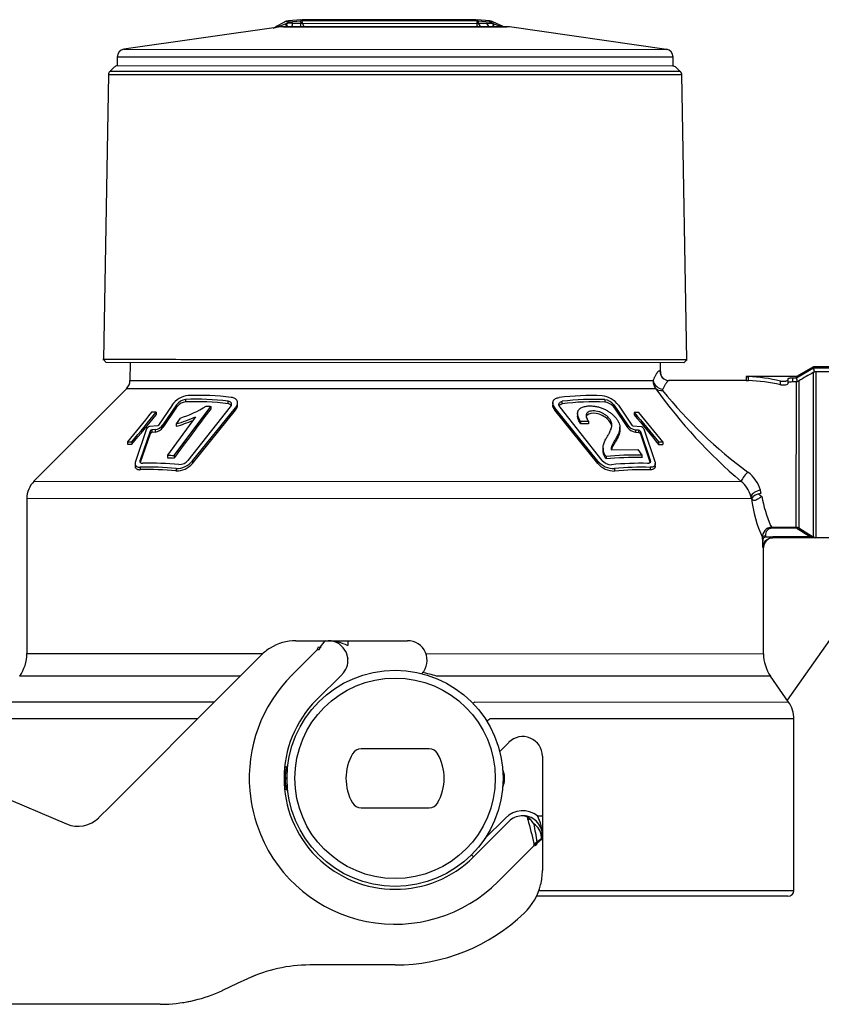
# Model space of a CAD drawing. Units: millimetres. Extents: x -18 to 1303, y -35 to 1025.
# Drawn here: x 867 to 948, y 904 to 1004 of the extents above; entities that cross this region are included whole.
import ezdxf

# ---------------------------------------------------------------- set-up
doc = ezdxf.new("R2010")
doc.units = ezdxf.units.MM
doc.layers.add('Default', color=7, linetype='Continuous')
doc.layers.add('DV5_Default', color=7, linetype='Continuous')

# ---------------------------------------------------------------- blocks, each defined once
blk = doc.blocks.new('SE4')
at = {"layer": 'DV5_Default', "color": 7}
for p, q in [((895.3, 1004.12), (894.03, 1004.01)), ((895.29, 1004.12), (895.46, 1004.13)), ((913.11, 1004.13), (895.43, 1004.14)), ((913.18, 1004.12), (913.23, 1004.11)), ((914.51, 1004.01), (913.24, 1004.12)), ((893.26, 1003.4), (877.29, 1001.13)), ((893.64, 1003.9), (892.73, 1003.41)), ((893.03, 1003.45), (893.72, 1003.71)), ((916.54, 1003.4), (893.26, 1003.4)), ((893.54, 1003.42), (916.26, 1003.42)), ((893.72, 1003.71), (893.8, 1003.74)), ((894.08, 1003.9), (893.8, 1003.74)), ((895.29, 1004), (894.08, 1003.9)), ((894.45, 1003.78), (895.33, 1003.78)), ((895.44, 1004.04), (895.29, 1004)), ((895.44, 1004.04), (895.33, 1004.05)), ((895.44, 1004.03), (895.44, 1004.04)), ((913.17, 1004.03), (895.44, 1004.03)), ((895.48, 1003.77), (913.21, 1003.76)), ((913.27, 1004.05), (913.17, 1004.04)), ((913.33, 1004), (913.17, 1004.04)), ((913.17, 1004.04), (913.17, 1004.03)), ((914.54, 1003.89), (913.33, 1004)), ((913.36, 1003.78), (914.21, 1003.78)), ((914.86, 1003.74), (914.54, 1003.89)), ((915.89, 1003.43), (914.85, 1003.92)), ((914.86, 1003.74), (914.95, 1003.71)), ((914.95, 1003.71), (915.7, 1003.45)), ((932.51, 1001.12), (916.54, 1003.4)), ((877.29, 1001.13), (932.51, 1001.12)), ((933.2, 1000.33), (876.6, 1000.34)), ((876.6, 1000.34), (876.6, 999.44)), ((933.2, 999.42), (933.2, 1000.33)), ((876.28, 999.3), (875.85, 998.88)), ((933.2, 999.42), (876.6, 999.44)), ((933.93, 998.86), (933.51, 999.28)), ((875.7, 998.56), (875.19, 969.54)), ((934.08, 998.52), (875.7, 998.53)), ((934.58, 969.52), (934.08, 998.56)), ((875.19, 969.54), (875.48, 969.24)), ((934.28, 969.22), (875.48, 969.24)), ((877.91, 969.24), (877.9, 967.43)), ((931.9, 968.32), (931.91, 969.22)), ((934.28, 969.22), (934.58, 969.52)), ((931.9, 968.32), (931.88, 968.32)), ((947.5, 968.82), (945.77, 967.82)), ((945.77, 967.7), (947.5, 968.71)), ((947.48, 951.49), (947.49, 968.25)), ((947.49, 968.25), (947.61, 968.3)), ((947.5, 968.71), (947.5, 968.82)), ((952.9, 968.82), (947.5, 968.82)), ((947.6, 968.32), (947.5, 968.71)), ((947.5, 968.71), (947.5, 968.71)), ((947.5, 968.71), (952.4, 968.71)), ((947.6, 968.32), (947.61, 968.3)), ((947.74, 968.32), (947.73, 951.42)), ((947.74, 968.32), (952.4, 968.32)), ((877.9, 967.43), (931.17, 967.42)), ((940.63, 967.42), (932.79, 967.42)), ((940.65, 967.82), (940.63, 967.82)), ((940.63, 967.82), (940.63, 967.42)), ((945.77, 967.82), (940.65, 967.82)), ((940.86, 967.41), (940.86, 967.81)), ((944.14, 966.99), (944.14, 967.36)), ((944.9, 967.51), (944.9, 967.59)), ((944.9, 967.12), (944.9, 967.51)), ((945.4, 967.3), (945.4, 967.7)), ((945.4, 967.7), (945.77, 967.7)), ((945.4, 967.3), (945.74, 967.3)), ((945.73, 952.48), (945.74, 967.3)), ((945.77, 967.7), (945.77, 967.82)), ((945.87, 967.32), (945.77, 967.7)), ((945.87, 967.32), (945.77, 967.7)), ((945.77, 967.7), (945.77, 967.7)), ((945.87, 967.32), (945.99, 967.37)), ((945.99, 967.37), (945.98, 952.41)), ((877.55, 966.58), (868.13, 957.17)), ((931.45, 966.57), (877.55, 966.58)), ((883.57, 965.48), (883.57, 965.23)), ((887.9, 965.05), (887.9, 965.3)), ((888.86, 964.9), (888.86, 965.15)), ((920.95, 965.14), (920.95, 964.89)), ((921.91, 965.04), (921.91, 965.29)), ((926.24, 965.47), (926.24, 965.22)), ((880.57, 964.18), (880.09, 964.18)), ((880.57, 964.18), (880.57, 963.93)), ((882.18, 964.91), (880.82, 962.87)), ((882.64, 964.95), (881.26, 962.9)), ((882.64, 964.7), (881.26, 962.65)), ((882.39, 959.78), (886.14, 964.78)), ((882.64, 964.95), (882.64, 964.7)), ((882.73, 964.81), (882.64, 964.7)), ((883.82, 959.29), (888.13, 964.72)), ((884.27, 959.23), (888.64, 964.64)), ((884.27, 958.98), (888.64, 964.39)), ((886.14, 964.78), (886.14, 964.53)), ((888.64, 964.64), (888.64, 964.39)), ((921.17, 964.64), (921.17, 964.39)), ((925.53, 959.22), (921.17, 964.64)), ((925.53, 958.97), (921.17, 964.39)), ((925.98, 959.28), (921.68, 964.71)), ((923.47, 964.06), (923.47, 963.81)), ((927.16, 964.94), (927.16, 964.69)), ((927.16, 964.94), (928.55, 962.89)), ((927.16, 964.69), (928.55, 962.64)), ((927.62, 964.9), (928.99, 962.86)), ((929.24, 964.17), (929.24, 963.92)), ((929.72, 964.17), (929.24, 964.17)), ((884.57, 963.72), (881.71, 959.82)), ((883.02, 963.6), (882.6, 963.01)), ((923.78, 963.24), (923.78, 962.99)), ((924.59, 963.25), (924.59, 963)), ((879.6, 962.51), (878.46, 959.17)), ((879.94, 962.25), (878.95, 959.32)), ((880.73, 962.82), (879.88, 962.73)), ((879.94, 962.25), (879.94, 962)), ((880.46, 962.42), (880.13, 962.39)), ((880.13, 962.39), (880.13, 962.14)), ((880.46, 962.17), (880.13, 962.14)), ((880.46, 962.42), (880.46, 962.17)), ((881.26, 962.9), (881.26, 962.65)), ((882.6, 963.01), (882.6, 962.76)), ((927.78, 962.39), (927.78, 962.66)), ((928.55, 962.89), (928.55, 962.64)), ((929.08, 962.8), (929.93, 962.72)), ((929.35, 962.41), (929.35, 962.16)), ((929.35, 962.41), (929.67, 962.38)), ((929.35, 962.16), (929.67, 962.13)), ((929.67, 962.38), (929.67, 962.13)), ((929.86, 962.24), (929.86, 961.99)), ((929.86, 962.24), (930.86, 959.3)), ((930.21, 962.5), (931.34, 959.16)), ((877.65, 961.18), (877.65, 960.93)), ((877.65, 961.18), (878.1, 961.18)), ((878.1, 961.18), (878.1, 960.93)), ((879.94, 962), (878.95, 959.07)), ((929.86, 961.99), (930.86, 959.05)), ((931.71, 961.17), (931.71, 960.92)), ((931.71, 961.17), (932.16, 961.17)), ((932.16, 961.17), (932.16, 960.92)), ((877.65, 960.93), (878.1, 960.93)), ((926.06, 960.52), (926.06, 960.27)), ((926.89, 960.35), (929.6, 960.4)), ((929.6, 960.4), (930.01, 959.81)), ((931.71, 960.92), (932.16, 960.92)), ((878.95, 959.07), (878.95, 959.32)), ((881.71, 959.82), (881.71, 959.57)), ((882.39, 959.78), (882.39, 959.53)), ((884.27, 959.23), (884.27, 958.98)), ((925.53, 959.22), (925.53, 958.97)), ((926.37, 959.68), (926.37, 959.43)), ((930.01, 959.81), (930.01, 959.56)), ((930.86, 959.05), (930.86, 959.3)), ((878.42, 958.97), (878.42, 958.72)), ((878.93, 958.59), (878.93, 958.34)), ((882.59, 958.46), (882.59, 958.21)), ((927.22, 958.45), (927.22, 958.2)), ((930.87, 958.58), (930.87, 958.33)), ((931.38, 958.71), (931.38, 958.96)), ((868.13, 957.17), (940.13, 957.15)), ((941.14, 955.38), (867.4, 955.4)), ((867.4, 955.4), (867.4, 939.63)), ((941.89, 955.89), (942.22, 955.61)), ((943.12, 952.65), (943.23, 952.48)), ((943.23, 952.48), (945.73, 952.48)), ((943.23, 952.39), (943.23, 952.48)), ((945.73, 952.39), (943.23, 952.39)), ((945.73, 952.39), (945.73, 952.48)), ((945.98, 952.41), (947.29, 951.6)), ((942.32, 951.05), (942.29, 951.43)), ((942.32, 950.42), (942.32, 951.05)), ((942.59, 951.63), (942.6, 951.48)), ((943.34, 951.48), (942.6, 951.48)), ((943.34, 951.42), (943.32, 951.42)), ((943.34, 951.54), (943.34, 951.48)), ((943.34, 951.54), (947.14, 951.54)), ((943.34, 951.42), (943.34, 951.48)), ((947.49, 951.45), (943.34, 951.45)), ((947.73, 951.42), (943.34, 951.42)), ((947.33, 951.48), (947.14, 951.54)), ((947.49, 951.45), (947.47, 951.45)), ((947.48, 951.49), (947.57, 951.45)), ((947.61, 951.43), (947.49, 951.45)), ((947.49, 951.45), (947.58, 951.44)), ((947.57, 951.45), (947.58, 951.44)), ((952.9, 951.42), (947.73, 951.42)), ((942.4, 950.42), (942.32, 950.42)), ((942.4, 939.61), (942.4, 950.42)), ((952.54, 945.9), (944.82, 934.88)), ((896.95, 939.99), (894.39, 937.43)), ((894.8, 940.93), (894.86, 940.93)), ((894.86, 940.93), (897.85, 940.93)), ((897.07, 940), (896.95, 939.99)), ((897.06, 940.29), (897.25, 940.31)), ((897.12, 940.02), (897.07, 940)), ((897.63, 940.8), (897.25, 940.31)), ((897.25, 940.31), (897.36, 940.31)), ((897.36, 940.31), (897.36, 940.32)), ((897.85, 940.93), (897.94, 940.93)), ((897.94, 940.93), (898.09, 940.93)), ((898.09, 940.93), (900.09, 940.93)), ((900.09, 940.93), (906.15, 940.93)), ((900.09, 940.93), (900.09, 940.43)), ((867.4, 939.63), (891.43, 939.62)), ((883.99, 932.19), (891.27, 939.46)), ((899.92, 939.72), (900.08, 939.1)), ((908.02, 939.62), (942.4, 939.61)), ((833.39, 938.44), (871.44, 922.29)), ((889.13, 937.33), (866.67, 937.33)), ((894.45, 937.38), (894.39, 937.43)), ((899.5, 937.51), (896.9, 934.92)), ((943.12, 937.31), (909.11, 937.32)), ((944.95, 934.69), (943.1, 937.34)), ((864.84, 934.71), (886.51, 934.71)), ((913.01, 934.7), (944.95, 934.69)), ((884.79, 932.99), (864.3, 932.99)), ((945.5, 932.97), (914.55, 932.98)), ((945.49, 915.52), (945.5, 932.97)), ((880.01, 928.2), (883.99, 932.19)), ((915.55, 929.66), (916.48, 930.59)), ((908.36, 929.93), (901.43, 929.93)), ((919.89, 929.18), (919.89, 923.12)), ((875.91, 924.11), (880.01, 928.2)), ((893.82, 928.06), (893.65, 928.08)), ((893.85, 927.91), (893.82, 928.06)), ((893.88, 927.93), (893.82, 928.06)), ((893.65, 926.88), (893.65, 926.98)), ((893.65, 926.98), (893.7, 926.98)), ((893.89, 926.98), (893.7, 926.98)), ((893.7, 926.98), (893.7, 926.98)), ((893.7, 926.98), (893.7, 926.88)), ((893.9, 927.86), (893.85, 927.91)), ((893.9, 927.86), (893.88, 927.93)), ((916.03, 926.98), (915.89, 926.98)), ((916.03, 926.88), (916.03, 926.98)), ((893.65, 926.88), (893.7, 926.88)), ((893.89, 926.88), (893.7, 926.88)), ((893.7, 926.88), (893.7, 926.88)), ((893.82, 925.8), (893.84, 925.97)), ((893.84, 925.97), (893.88, 925.94)), ((916.03, 926.88), (915.89, 926.88)), ((893.82, 925.8), (893.65, 925.78)), ((893.82, 925.8), (893.88, 925.94)), ((874.73, 922.93), (875.91, 924.11)), ((901.43, 923.93), (908.36, 923.93)), ((918.64, 922.77), (918.38, 922.97)), ((919.39, 923.12), (919.89, 923.12)), ((919.89, 923.12), (919.89, 921.12)), ((874.73, 922.93), (874.73, 922.93)), ((912.88, 918.94), (916.48, 922.53)), ((914.01, 920.77), (916.13, 922.89)), ((918.42, 922.74), (918.64, 922.77)), ((919.79, 920.82), (919.78, 920.95)), ((919.89, 921.12), (919.89, 921.01)), ((919.89, 921.01), (919.89, 920.92)), ((895.82, 920.21), (895.83, 920.19)), ((915.39, 916.43), (919.03, 920.07)), ((919.03, 920.07), (919.04, 920.18)), ((919.04, 920.18), (919.05, 920.26)), ((919.32, 920.28), (919.3, 920.16)), ((919.33, 920.34), (919.32, 920.28)), ((919.33, 920.45), (919.79, 920.82)), ((919.33, 920.34), (919.79, 920.72)), ((919.79, 920.72), (919.79, 920.82)), ((919.89, 920.92), (919.89, 917.59)), ((912.67, 919.15), (912.88, 918.94)), ((919.89, 917.59), (919.89, 917.55)), ((915.34, 916.48), (915.39, 916.43)), ((944.89, 914.92), (919.29, 914.92)), ((919.54, 915.52), (945.49, 915.52)), ((904.89, 907.93), (896.2, 907.93)), ((888.82, 906.04), (887.31, 905.33)), ((889.86, 906.52), (888.82, 906.04)), ((887.31, 905.33), (887.3, 905.33)), ((876.7, 903.93), (859.93, 903.93)), ((880.95, 903.93), (876.7, 903.93)), ((880.97, 903.93), (880.95, 903.93))]:
    blk.add_line(p, q, dxfattribs=at)
for radius in [11, 10.2]:
    blk.add_circle((904.89, 926.93), radius, dxfattribs=at)
for centre, radius, start, end in [((895.39, 1004.91), 0.784, 264.5511, 267.2571), ((895.35, 1004.25), 0.13, 267.3928, 284.6094), ((913.21, 1004.29), 0.178, 258.0991, 280.8796), ((891.27, 1006.1), 3.06, 293.0991, 298.8357), ((890.52, 1009.57), 6.61, 288.6058, 292.2858), ((893.54, 1001.42), 2, 89.9855, 98.0855), ((894.12, 1003.02), 1, 94.9801, 118.1543), ((894.46, 997.64), 6.14, 90.099, 96.227), ((895.41, 1004.16), 0.384, 257.7735, 279.6608), ((913.28, 1004.14), 0.374, 260.104, 282.4218), ((914.19, 997.57), 6.2, 83.7976, 89.8061), ((914.42, 1003.01), 1, 64.9385, 84.999), ((918.48, 1010.67), 7.74, 248.9472, 249.6724), ((916.26, 1001.42), 2, 81.8855, 89.9855), ((877.4, 1000.34), 0.8, 98.0855, 179.9855), ((932.4, 1000.33), 0.8, 359.9855, 81.8855), ((876.63, 998.93), 0.507, 89.8475, 134.1835), ((933.16, 998.91), 0.507, 45.7888, 90.1223), ((876.2, 998.52), 0.5, 134.4856, 178.9855), ((933.58, 998.51), 0.5, 0.9855, 45.4855), ((932.9, 968.32), 1, 179.9855, 219.1463), ((1622.51, -187.72), 1338.63, 120.28243, 120.35682), ((876.7, 967.43), 1.2, 314.9855, 359.9855), ((932.3, 967.33), 1.14, 175.324, 221.7487), ((932.78, 968.33), 0.91, 200.1029, 270.5231), ((940.99, 971.85), 4.05, 265.1121, 268.1266), ((940.23, 950.87), 16.95, 76.6872, 87.8875), ((940.25, 949.69), 17.73, 77.3235, 88.0221), ((972.72, 995.88), 50.62, 215.3812, 229.9147), ((967.89, 995.03), 45.8, 218.6684, 233.7343), ((884.1, 963.53), 2.37, 96.3622, 144.2137), ((883.71, 964.16), 1.33, 96.2071, 143.6317), ((883.72, 963.88), 1.36, 96.589, 137.0631), ((884.63, 939.23), 26.28, 82.8522, 92.3124), ((884.63, 938.98), 26.28, 82.8522, 92.3123), ((884.91, 939.67), 26.23, 82.7608, 92.3402), ((924.88, 939.66), 26.23, 87.6308, 97.2103), ((925.17, 939.22), 26.28, 87.6587, 97.1188), ((925.17, 938.97), 26.28, 87.6587, 97.1188), ((925.7, 963.51), 2.37, 35.8265, 83.5398), ((926.07, 964.11), 1.36, 37.0595, 83.0436), ((926.09, 963.89), 1.34, 42.5325, 83.7574), ((3079.28, -831.03), 2838.87, 140.77498, 140.85307), ((-1325.12, 2779.77), 2856.82, 320.46298, 320.54093), ((1275, 669.77), 487.96, 142.8372, 143.5707), ((879.99, 973.62), 10.47, 286.8113, 302.7112), ((907.86, 1295.07), 331, 266.1528, 266.2375), ((926.01, 963.86), 1.42, 35.5088, 41.0241), ((3135.85, 2778.64), 2856.82, 219.43013, 219.50808), ((-1270.37, -829.93), 2838.87, 39.11798, 39.19607), ((-1325.12, 2779.52), 2856.82, 320.46298, 320.54093), ((878.63, 977), 14.55, 285.8344, 294.0706), ((878.8, 976.29), 14.06, 285.6915, 293.0049), ((3135.85, 2778.39), 2856.82, 219.43013, 219.50808), ((879.96, 962.32), 0.413, 101.8238, 152.5323), ((880.17, 962.14), 0.256, 98.9848, 153.9289), ((880.18, 961.87), 0.269, 100.4144, 152.4993), ((880.27, 963.63), 1.23, 278.8754, 323.5897), ((880.25, 963.42), 1.27, 279.6756, 322.7894), ((880.71, 962.95), 0.134, 278.8215, 324.3043), ((929.56, 963.66), 1.27, 217.1816, 260.2955), ((929.54, 963.37), 1.23, 216.3814, 261.0957), ((929.1, 962.94), 0.134, 215.6563, 261.1604), ((929.62, 962.11), 0.269, 27.4717, 79.5566), ((929.63, 961.87), 0.256, 26.0421, 80.9863), ((929.86, 962.33), 0.393, 25.9938, 79.5921), ((907.1, 1431.37), 472.23, 266.9187, 267.0013), ((907.08, 1430.76), 471.88, 266.9187, 267.0013), ((882.59, 960.68), 2.22, 269.9596, 319.3103), ((882.91, 960.04), 1.18, 269.0155, 320.7036), ((927.18, 960.59), 2.14, 219.716, 270.9561), ((926.91, 960.06), 1.22, 220.0692, 270.1538), ((929.18, 932.17), 27.66, 88.2905, 95.8318), ((929.18, 931.92), 27.66, 88.2905, 95.8318), ((879.74, 930.68), 27.93, 84.1483, 91.6573), ((879.74, 930.43), 27.93, 84.1483, 91.6573), ((880.02, 931.2), 27.8, 84.0854, 91.6746), ((882.62, 960.35), 2.14, 269.0149, 320.255), ((927.22, 960.42), 2.22, 220.6608, 270.0114), ((929.77, 931.19), 27.8, 88.2965, 95.8856), ((930.05, 930.66), 27.93, 88.3137, 95.8228), ((930.05, 930.41), 27.93, 88.3137, 95.8228), ((938.57, 955.19), 3.67, 16.7298, 52.5171), ((869.9, 955.4), 2.5, 134.9855, 179.9855), ((938, 954.66), 3.27, 17.6041, 49.5811), ((939.04, 955.34), 3.17, 10.6203, 16.5813), ((938.7, 954.85), 2.55, 12.3963, 18.3632), ((941.14, 955.54), 0.153, 269.9883, 291.7519), ((954.13, 956.85), 13.02, 186.4148, 204.604), ((954.79, 957.83), 12.76, 189.9989, 203.9099), ((943.27, 951.5), 0.98, 92.4027, 184.4524), ((945.73, 952), 0.482, 58.6655, 89.892), ((945.73, 952.2), 0.181, 56.2147, 89.7297), ((964.53, 980.87), 34.1, 236.7534, 239.3441), ((943.4, 950.42), 1, 89.9855, 179.9855), ((1032.83, 1095.18), 167.13, 239.2169, 239.2933), ((947.67, 952.59), 1.15, 253.3698, 260.2618), ((947.73, 951.92), 0.5, 250.6542, 269.9855), ((894.8, 935.93), 5, 121.6567, 135), ((894.8, 935.93), 5, 90.002, 121.6567), ((897.77, 939.87), 0.827, 149.5037, 171.5744), ((897.1, 940.07), 0.0603, 289.2396, 309.7766), ((897.95, 939.87), 0.824, 147.3359, 168.8146), ((897.87, 940.63), 0.295, 94.2836, 146.457), ((898.09, 938.93), 2, 23.2416, 90), ((897.93, 936.05), 4.88, 63.7695, 88.158), ((906.15, 938.93), 2, 317.7488, 90), ((863.4, 939.63), 4, 324.9855, 359.9855), ((898.09, 938.93), 2, 315, 4.8408), ((946.4, 939.61), 4, 179.9855, 214.9855), ((904.89, 926.93), 14.85, 135, 184.8295), ((904.89, 923.81), 14.16, 72.655, 78.7041), ((904.89, 926.93), 11.3, 135, 315), ((942.5, 932.97), 3, 359.9855, 34.9855), ((917.89, 929.18), 2, 0, 135), ((904.89, 926.93), 5, 149.9855, 209.9855), ((901.43, 928.93), 1, 89.9855, 149.9855), ((908.36, 928.93), 1, 29.9855, 89.9855), ((904.89, 926.93), 5, 329.9855, 29.9855), ((894.26, 927.65), 0.6, 116.0968, 137.1351), ((894.39, 924.81), 1.29, 112.2786, 115.2872), ((893.41, 926.11), 0.503, 340.1979, 347.7453), ((894.26, 926.21), 0.6, 222.8649, 244.9471), ((901.43, 924.93), 1, 209.9855, 269.9855), ((908.36, 924.93), 1, 269.9855, 329.9855), ((917.89, 921.12), 2.5, 53.1301, 135), ((917.89, 921.12), 2, 94.3221, 135), ((917.89, 921.12), 2, 0.0021, 94.3234), ((915.07, 920.97), 4.83, 1.716, 26.3565), ((872.61, 925.05), 3, 247, 314.8488), ((1127.33, 974.57), 215.25, 193.9327, 194.6014), ((917.21, 921.28), 2.06, 29.723, 46.351), ((918.08, 920.86), 1.71, 2.9493, 57.0792), ((1824.98, 1080.02), 919.6, 189.87588, 189.99306), ((904.89, 926.93), 14.85, 202.5205, 315), ((919.64, 921.03), 0.253, 305.5344, 356.1304), ((918.93, 920.76), 0.703, 278.0155, 301.6486), ((918.86, 921.03), 0.746, 283.7909, 308.8662), ((918.99, 920.95), 0.691, 274.2732, 298.9232), ((918.96, 920.87), 0.69, 276.9209, 301.0756), ((919.63, 920.93), 0.266, 306.9427, 356.2349), ((913.89, 917.55), 6, 345.9359, 0.0003), ((913.89, 917.55), 6, 313.8131, 345.936), ((944.89, 915.52), 0.6, 269.9855, 359.9855), ((904.89, 926.93), 19, 270, 313.8131), ((896.2, 892.93), 15, 90, 115), ((896.21, 892.9), 15.03, 110.694, 114.7373), ((880.97, 918.93), 15, 271.9637, 294.9816), ((880.97, 918.93), 15, 270, 273.9432), ((880.97, 918.93), 15, 270, 271.9637), ((880.97, 918.93), 15, 278.693, 279.2064), ((883.3, 904.62), 0.5, 270.6404, 279.2503), ((880.97, 918.93), 15, 279.1947, 281.6045)]:
    blk.add_arc(centre, radius, start, end, dxfattribs=at)
for centre, major_axis, ratio, start_param, end_param in [((893.21, 1002.53), (0.472, -0.882), 0.634477, 2.689636, 3.141593), ((892.48, 1006.23), (-0.42, 2.97), 0.143958, 3.395116, 3.489698), ((894.12, 1003.02), (0.472, -0.882), 0.634477, 2.483451, 3.141593), ((893.7, 1006.39), (-0.32, 2.98), 0.132503, 2.644385, 3.143208), ((894.12, 1003.02), (0.087, -0.996), 0.095658, 2.64669, 3.141593), ((894.36, 1006.42), (0, 3), 0.066178, 3.141593, 3.635201), ((895.24, 1006.42), (0, 3), 0.066178, 3.141593, 3.635201), ((895.33, 1002.89), (0.18, 1.25), 0.3173, 0.420579, 0.521779), ((823.22, 1365.98), (72.38, -363.19), 0.002636, 0.072971, 0.081957), ((866.29, 1367.41), (47.13, -364.62), 0.002686, -0.082812, -0.073862), ((913.19, 1002.88), (-0.2, 1.25), 0.474752, -0.55005, -0.44885), ((913.7, 1006.42), (0, -3), 0.237671, 5.789577, 6.283185), ((914.55, 1006.42), (0, -3), 0.237671, 5.789577, 6.283185), ((914.42, 1003.01), (-0.087, -0.996), 0.077205, 2.661786, 3.141593), ((914.42, 1003.01), (-0.424, -0.906), 0.507133, 3.141593, 3.704907), ((915.2, 1006.38), (0.32, 2.98), 0.039828, -3.620293, -3.350343), ((915.46, 1002.52), (-0.424, -0.906), 0.507133, 3.135593, 3.498722), ((916.41, 1006.22), (0.44, 2.97), 0.31117, -3.464196, -3.4335), ((932.88, 968.32), (0.964, 0.267), 0.987349, 2.867908, 3.183894), ((932.88, 968.32), (0, 1), 0.999081, 1.570796, 1.930507), ((947.74, 967.82), (-0.5, 0), 0.988235, 4.712389, 4.964724), ((932.14, 967.42), (-0.913, 0.408), 0.863059, 0.477978, 1.939067), ((945.74, 967.8), (0.5, 0), 0.984863, 4.712389, 4.974188), ((932.14, 967.28), (-0.857, -0.515), 0.828521, 0.30912, 1.108325), ((940.8, 957.86), (-0.667, -0.745), 0.164277, 4.53065, 6.076144), ((942.08, 955.76), (-0.968, -0.252), 0.477382, 4.588465, 5.987434), ((938.72, 955.38), (0, 2.5), 0.966257, 4.712389, 4.819476), ((942.16, 955.39), (-0.987, -0.161), 0.527274, 4.626326, 5.982281), ((943.24, 951.66), (0.086, -0.72), 0.899581, 3.031526, 4.653577), ((945.83, 952.16), (0.165, 0.251), 0.438784, 0.124012, 0.982534), ((942.62, 951.03), (0.029, -0.45), 0.663995, 3.097592, 4.621938), ((947.14, 951.34), (0.153, 0.258), 0.413602, 0.031029, 0.963274), ((947.33, 951.23), (0.153, 0.258), 0.642636, 0.018632, 0.745676), ((947.47, 951.16), (-0.099, -0.283), 0.748975, 3.141564, 3.579583), ((913.1, 934.99), (0.357, 0.35), 0.342754, 3.141593, 4.164981), ((914.67, 932.98), (0.425, 0.263), 0.12788, 1.774461, 3.141593), ((893.21, 926.98), (0.5, 0), 0.003388, -0.480243, -0.16287), ((893.21, 926.88), (0.5, 0), 0.003388, 0.16287, 0.480837), ((919.2, 921.12), (0.699, 0), 0.440531, 5.710852, 6.282399), ((922.19, 925.73), (-2.6, -6.18), 0.193113, -0.471233, -0.437443)]:
    blk.add_ellipse(centre, major_axis=major_axis, ratio=ratio, start_param=start_param, end_param=end_param, dxfattribs=at)
for points, degree in [([(895.3, 1004.13), (895.32, 1004.14), (895.33, 1004.08), (895.33, 1004.05)], 3), ([(913.27, 1004.05), (913.26, 1004.07), (913.26, 1004.13), (913.24, 1004.12)], 3), ([(895.33, 1003.78), (895.31, 1003.89), (895.29, 1004)], 2), ([(913.33, 1004), (913.34, 1003.89), (913.36, 1003.78)], 2), ([(924.59, 963.25), (924.33, 963.25), (924.06, 963.25), (923.78, 963.24)], 3), ([(924.59, 963), (924.33, 963), (924.06, 963), (923.78, 962.99)], 3), ([(893.85, 927.9), (893.86, 927.91), (893.87, 927.92), (893.88, 927.93)], 3), ([(890.1, 925.68), (890.23, 924.16), (890.59, 922.65), (891.18, 921.24)], 3), ([(918.42, 922.74), (918.41, 922.81), (918.4, 922.89), (918.38, 922.97)], 3), ([(919.04, 920.26), (919.04, 920.28), (919.04, 920.3)], 2)]:
    blk.add_open_spline(points, degree=degree, dxfattribs=at)
for points, degree, knots in [([(895.33, 1004.05), (895.34, 1004.06), (895.35, 1004.08), (895.36, 1004.1), (895.38, 1004.12), (895.4, 1004.13), (895.41, 1004.14), (895.42, 1004.14), (895.42, 1004.14)], 3, [0, 0, 0, 0, 0.194603, 0.359022, 0.493633, 0.736371, 0.930876, 1, 1, 1, 1]), ([(913.11, 1004.13), (913.12, 1004.13), (913.13, 1004.13), (913.16, 1004.13), (913.19, 1004.12), (913.23, 1004.09), (913.25, 1004.07), (913.27, 1004.05)], 3, [0, 0, 0, 0, 0.101818, 0.267831, 0.468449, 0.707281, 1, 1, 1, 1]), ([(893.72, 1003.72), (893.73, 1003.69), (893.75, 1003.64), (893.78, 1003.57), (893.82, 1003.52), (893.85, 1003.47), (893.87, 1003.44), (893.88, 1003.43)], 3, [0, 0, 0, 0, 0.18207, 0.373606, 0.574608, 0.785074, 1, 1, 1, 1]), ([(895.48, 1003.77), (895.49, 1003.74), (895.5, 1003.69), (895.53, 1003.62), (895.56, 1003.56), (895.58, 1003.5), (895.61, 1003.46), (895.64, 1003.43), (895.66, 1003.42), (895.68, 1003.42)], 3, [0, 0, 0, 0, 0.11124, 0.233017, 0.365331, 0.508186, 0.661582, 0.82552, 1, 1, 1, 1]), ([(913.21, 1003.76), (913.21, 1003.74), (913.21, 1003.7), (913.22, 1003.63), (913.22, 1003.56), (913.23, 1003.51), (913.24, 1003.47), (913.24, 1003.44), (913.25, 1003.42), (913.26, 1003.42), (913.26, 1003.42), (913.26, 1003.42), (913.26, 1003.42), (913.26, 1003.42), (913.26, 1003.42)], 3, [0, 0, 0, 0, 0.096681, 0.212149, 0.34657, 0.499934, 0.618982, 0.749878, 0.874949, 0.937515, 0.968823, 0.984449, 0.992257, 1, 1, 1, 1]), ([(914.94, 1003.39), (914.94, 1003.39), (914.94, 1003.4), (914.94, 1003.42), (914.94, 1003.47), (914.94, 1003.56), (914.95, 1003.66), (914.95, 1003.71)], 3, [0, 0, 0, 0, 0.0895463, 0.2698924, 0.4817571, 0.7251301, 1, 1, 1, 1]), ([(933.93, 998.86), (933.93, 998.86), (933.56, 998.86), (931.89, 998.86), (929.19, 998.87), (925.56, 998.87), (921.86, 998.87), (918.6, 998.87), (915.16, 998.87), (910.59, 998.87), (905.84, 998.87), (902.04, 998.87), (898.28, 998.87), (893.71, 998.87), (888.65, 998.88), (884.23, 998.88), (880.59, 998.88), (877.89, 998.88), (876.23, 998.88), (875.85, 998.88), (875.85, 998.88)], 3, [0, 0, 0, 0, 0.06249, 0.124981, 0.187472, 0.249962, 0.312453, 0.343736, 0.375019, 0.437509, 0.5, 0.531283, 0.562566, 0.625056, 0.687547, 0.750038, 0.812528, 0.875019, 0.937509, 1, 1, 1, 1]), ([(931.17, 967.42), (931.19, 967.47), (931.23, 967.56), (931.29, 967.69), (931.34, 967.8), (931.4, 967.91), (931.45, 968.01), (931.5, 968.1), (931.55, 968.17), (931.59, 968.24), (931.65, 968.31), (931.71, 968.38), (931.77, 968.42), (931.82, 968.42), (931.85, 968.4), (931.87, 968.35), (931.88, 968.32)], 3, [0, 0, 0, 0, 0.056308, 0.112281, 0.167986, 0.223494, 0.278874, 0.334198, 0.389537, 0.444961, 0.500541, 0.601449, 0.7014, 0.800841, 0.900223, 1, 1, 1, 1]), ([(932.79, 967.42), (932.78, 967.42), (932.76, 967.42), (932.73, 967.4), (932.69, 967.38), (932.64, 967.34), (932.59, 967.28), (932.54, 967.22), (932.48, 967.14), (932.42, 967.05), (932.36, 966.94), (932.29, 966.82), (932.22, 966.69), (932.16, 966.59), (932.14, 966.54)], 3, [0, 0, 0, 0, 0.0676082, 0.1463347, 0.2262365, 0.3073252, 0.3896119, 0.4731073, 0.5578214, 0.643764, 0.7309444, 0.8193716, 0.9090541, 1, 1, 1, 1]), ([(940.63, 967.42), (940.63, 967.42), (940.63, 967.42), (940.65, 967.42), (940.67, 967.42), (940.73, 967.41), (940.79, 967.41), (940.86, 967.41)], 3, [0, 0, 0, 0, 0.2475253, 0.2475253, 0.4983502, 0.4983502, 1, 1, 1, 1]), ([(944.14, 967.36), (944.16, 967.36), (944.19, 967.35), (944.26, 967.34), (944.32, 967.34), (944.41, 967.33), (944.53, 967.34), (944.66, 967.36), (944.76, 967.39), (944.84, 967.42), (944.89, 967.47), (944.9, 967.49), (944.9, 967.51)], 3, [0, 0, 0, 0, 0.061926, 0.122798, 0.184021, 0.246978, 0.370003, 0.491359, 0.614176, 0.742096, 0.871421, 1, 1, 1, 1]), ([(944.14, 966.99), (944.21, 966.97), (944.3, 966.96), (944.48, 966.96), (944.57, 966.97), (944.73, 967), (944.79, 967.02), (944.88, 967.07), (944.9, 967.1), (944.9, 967.12)], 3, [0, 0, 0, 0, 0.25, 0.25, 0.5, 0.5, 0.75, 0.75, 1, 1, 1, 1]), ([(944.9, 967.59), (944.91, 967.59), (944.91, 967.6), (944.92, 967.62), (944.94, 967.63), (944.97, 967.65), (945.01, 967.66), (945.07, 967.67), (945.15, 967.69), (945.27, 967.7), (945.36, 967.7), (945.4, 967.7)], 3, [0, 0, 0, 0, 0.086224, 0.170066, 0.252867, 0.336018, 0.420894, 0.508788, 0.679125, 0.838533, 1, 1, 1, 1]), ([(944.9, 967.2), (944.9, 967.21), (944.92, 967.23), (944.97, 967.26), (945, 967.27), (945.09, 967.29), (945.15, 967.29), (945.27, 967.3), (945.34, 967.3), (945.4, 967.3)], 3, [0, 0, 0, 0, 0.25, 0.25, 0.5, 0.5, 0.75, 0.75, 1, 1, 1, 1]), ([(932.14, 966.54), (932.13, 966.51), (932.11, 966.47), (932.13, 966.43), (932.14, 966.41)], 3, [0, 0, 0, 0, 0.54919, 1, 1, 1, 1]), ([(888.13, 964.72), (888.14, 964.74), (888.17, 964.77), (888.2, 964.83), (888.23, 964.88), (888.25, 964.95), (888.25, 965.03), (888.23, 965.11), (888.17, 965.19), (888.1, 965.24), (888.01, 965.28), (887.93, 965.29), (887.9, 965.3)], 3, [0, 0, 0, 0, 0.063273, 0.125408, 0.187415, 0.2503, 0.373125, 0.49984, 0.622789, 0.750421, 0.874221, 1, 1, 1, 1]), ([(888.21, 964.86), (888.2, 964.89), (888.15, 964.95), (888.05, 965.02), (887.95, 965.04), (887.9, 965.05)], 3, [0, 0, 0, 0, 0.324376, 0.656246, 1, 1, 1, 1]), ([(888.64, 964.64), (888.66, 964.67), (888.7, 964.72), (888.75, 964.8), (888.79, 964.88), (888.83, 964.95), (888.85, 965.02), (888.86, 965.09), (888.86, 965.16), (888.85, 965.23), (888.84, 965.29), (888.8, 965.38), (888.72, 965.49), (888.59, 965.59), (888.42, 965.66), (888.29, 965.68), (888.22, 965.69)], 3, [0, 0, 0, 0, 0.052437, 0.102996, 0.152154, 0.20042, 0.248326, 0.296407, 0.345187, 0.395159, 0.446777, 0.50045, 0.621992, 0.743028, 0.867739, 1, 1, 1, 1]), ([(921.17, 964.64), (921.15, 964.66), (921.12, 964.7), (921.08, 964.76), (921.03, 964.84), (920.99, 964.92), (920.95, 965.05), (920.94, 965.2), (920.99, 965.35), (921.09, 965.48), (921.22, 965.58), (921.39, 965.65), (921.52, 965.67), (921.59, 965.68)], 3, [0, 0, 0, 0, 0.04182, 0.083451, 0.125186, 0.18782, 0.250432, 0.373421, 0.499784, 0.622589, 0.750217, 0.873964, 1, 1, 1, 1]), ([(921.68, 964.71), (921.66, 964.73), (921.63, 964.77), (921.6, 964.83), (921.58, 964.88), (921.56, 964.94), (921.56, 964.99), (921.57, 965.04), (921.6, 965.11), (921.65, 965.19), (921.76, 965.26), (921.86, 965.28), (921.91, 965.29)], 3, [0, 0, 0, 0, 0.069937, 0.137504, 0.20412, 0.271245, 0.340292, 0.412548, 0.489126, 0.660106, 0.827064, 1, 1, 1, 1]), ([(921.59, 964.86), (921.6, 964.88), (921.64, 964.93), (921.71, 964.98), (921.8, 965.02), (921.87, 965.03), (921.91, 965.04)], 3, [0, 0, 0, 0, 0.230962, 0.491172, 0.743569, 1, 1, 1, 1]), ([(888.64, 964.39), (888.65, 964.42), (888.69, 964.46), (888.73, 964.52), (888.77, 964.6), (888.81, 964.68), (888.85, 964.79), (888.86, 964.86), (888.86, 964.9)], 3, [0, 0, 0, 0, 0.123891, 0.247225, 0.370866, 0.55642, 0.741906, 1, 1, 1, 1]), ([(921.17, 964.39), (921.15, 964.41), (921.11, 964.46), (921.06, 964.54), (921.01, 964.62), (920.98, 964.69), (920.96, 964.76), (920.95, 964.83), (920.95, 964.87), (920.95, 964.89)], 3, [0, 0, 0, 0, 0.154844, 0.30414, 0.449298, 0.591824, 0.733287, 0.875268, 1, 1, 1, 1]), ([(923.78, 963.24), (923.76, 963.29), (923.7, 963.37), (923.64, 963.5), (923.58, 963.61), (923.53, 963.73), (923.5, 963.84), (923.48, 963.94), (923.47, 964.04), (923.47, 964.13), (923.49, 964.22), (923.53, 964.37), (923.67, 964.55), (923.97, 964.72), (924.34, 964.81), (924.73, 964.84), (925.11, 964.82), (925.49, 964.76), (925.85, 964.66), (926.21, 964.51), (926.54, 964.32), (926.85, 964.11), (927.12, 963.88), (927.35, 963.64), (927.54, 963.38), (927.68, 963.12), (927.79, 962.8), (927.78, 962.41), (927.67, 962.09), (927.53, 961.81), (927.4, 961.58), (927.27, 961.34), (927.13, 961.11), (927.04, 960.93), (926.96, 960.77), (926.91, 960.63), (926.89, 960.49), (926.89, 960.4), (926.89, 960.35)], 3, [0, 0, 0, 0, 0.01366, 0.026776, 0.039406, 0.051611, 0.063461, 0.075029, 0.086393, 0.097635, 0.108839, 0.120087, 0.159638, 0.201951, 0.249364, 0.288868, 0.327066, 0.362078, 0.39472, 0.425017, 0.454901, 0.482043, 0.50827, 0.534439, 0.561769, 0.589549, 0.618649, 0.670886, 0.742008, 0.76865, 0.807391, 0.858962, 0.889265, 0.921233, 0.946143, 0.965008, 0.982915, 1, 1, 1, 1]), ([(926.37, 959.68), (926.35, 959.71), (926.31, 959.77), (926.25, 959.85), (926.2, 959.94), (926.16, 960.03), (926.13, 960.12), (926.1, 960.2), (926.08, 960.3), (926.07, 960.39), (926.06, 960.48), (926.06, 960.57), (926.07, 960.67), (926.08, 960.76), (926.1, 960.86), (926.13, 960.95), (926.16, 961.05), (926.2, 961.15), (926.24, 961.25), (926.3, 961.38), (926.42, 961.58), (926.56, 961.82), (926.7, 962.07), (926.8, 962.28), (926.87, 962.45), (926.93, 962.63), (926.96, 962.82), (926.95, 963.07), (926.83, 963.41), (926.52, 963.76), (926.21, 963.98), (925.94, 964.13), (925.64, 964.25), (925.33, 964.31), (925.03, 964.33), (924.76, 964.3), (924.54, 964.22), (924.4, 964.1), (924.32, 963.93), (924.33, 963.73), (924.4, 963.56), (924.46, 963.44), (924.49, 963.39), (924.52, 963.35), (924.54, 963.31), (924.56, 963.29), (924.57, 963.27), (924.58, 963.26), (924.59, 963.25), (924.59, 963.25)], 3, [0, 0, 0, 0, 0.01045, 0.020961, 0.031606, 0.042453, 0.053566, 0.065004, 0.076818, 0.089056, 0.101759, 0.114962, 0.128697, 0.14299, 0.157863, 0.173336, 0.189426, 0.206146, 0.223508, 0.24152, 0.276391, 0.33554, 0.381315, 0.41676, 0.450812, 0.478322, 0.509985, 0.538347, 0.591903, 0.63922, 0.663581, 0.689483, 0.719965, 0.752144, 0.787364, 0.823226, 0.855047, 0.88479, 0.913042, 0.94051, 0.96861, 0.976076, 0.983784, 0.988648, 0.992642, 0.995768, 0.998028, 0.999427, 1, 1, 1, 1]), ([(926.95, 962.75), (926.94, 962.83), (926.88, 963.05), (926.59, 963.48), (925.98, 963.89), (925.16, 964.14), (924.54, 964.06), (924.37, 963.78), (924.35, 963.72)], 3, [0, 0, 0, 0, 0.0925279, 0.243103, 0.4109872, 0.58203, 0.9180196, 1, 1, 1, 1]), ([(923.78, 962.99), (923.7, 963.13), (923.55, 963.39), (923.48, 963.66), (923.47, 963.79), (923.47, 963.81)], 3, [0, 0, 0, 0, 0.480739, 0.910746, 1, 1, 1, 1]), ([(927.78, 962.39), (927.78, 962.27), (927.71, 961.89), (927.54, 961.58), (927.42, 961.36)], 3, [0, 0, 0, 0, 0.298949, 1, 1, 1, 1]), ([(927.42, 961.36), (927.3, 961.17), (927.14, 960.88), (926.96, 960.54), (926.92, 960.39), (926.91, 960.35)], 3, [0, 0, 0, 0, 0.601796, 0.901282, 1, 1, 1, 1]), ([(926.37, 959.43), (926.31, 959.52), (926.19, 959.71), (926.09, 959.99), (926.06, 960.18), (926.06, 960.27), (926.06, 960.27)], 3, [0, 0, 0, 0, 0.307567, 0.630278, 0.982701, 1, 1, 1, 1]), ([(878.46, 959.17), (878.45, 959.14), (878.44, 959.09), (878.42, 959.03), (878.42, 958.96), (878.43, 958.9), (878.44, 958.84), (878.47, 958.79), (878.51, 958.73), (878.57, 958.67), (878.67, 958.62), (878.79, 958.59), (878.88, 958.59), (878.93, 958.59)], 3, [0, 0, 0, 0, 0.069373, 0.138239, 0.207208, 0.276889, 0.347873, 0.420724, 0.495962, 0.624968, 0.750279, 0.874426, 1, 1, 1, 1]), ([(878.95, 959.32), (878.94, 959.3), (878.93, 959.27), (878.92, 959.22), (878.92, 959.17), (878.94, 959.12), (878.96, 959.07), (879.01, 959.03), (879.06, 959.01), (879.13, 958.99), (879.18, 958.99), (879.21, 958.99)], 3, [0, 0, 0, 0, 0.082674, 0.165766, 0.250305, 0.37453, 0.500025, 0.624374, 0.74977, 0.874716, 1, 1, 1, 1]), ([(930.86, 959.3), (930.86, 959.29), (930.87, 959.25), (930.88, 959.21), (930.88, 959.17), (930.87, 959.13), (930.86, 959.09), (930.83, 959.05), (930.78, 959.01), (930.7, 958.98), (930.63, 958.98), (930.6, 958.98)], 3, [0, 0, 0, 0, 0.081197, 0.161702, 0.242513, 0.324617, 0.408959, 0.49641, 0.666974, 0.832742, 1, 1, 1, 1]), ([(931.34, 959.16), (931.35, 959.13), (931.37, 959.09), (931.38, 959.03), (931.38, 958.97), (931.38, 958.89), (931.36, 958.8), (931.31, 958.72), (931.23, 958.65), (931.13, 958.61), (931.02, 958.58), (930.92, 958.58), (930.87, 958.58)], 3, [0, 0, 0, 0, 0.061788, 0.123817, 0.186515, 0.250299, 0.374642, 0.500027, 0.624435, 0.749705, 0.874672, 1, 1, 1, 1]), ([(878.42, 958.71), (878.42, 958.7), (878.42, 958.65), (878.44, 958.57), (878.49, 958.48), (878.57, 958.42), (878.67, 958.37), (878.79, 958.34), (878.88, 958.34), (878.93, 958.34)], 3, [0, 0, 0, 0, 0.0597699, 0.2157133, 0.3729629, 0.5289885, 0.6860947, 0.8428216, 1, 1, 1, 1]), ([(931.38, 958.7), (931.38, 958.7), (931.38, 958.68), (931.38, 958.64), (931.36, 958.58), (931.34, 958.53), (931.3, 958.47), (931.23, 958.41), (931.13, 958.36), (931.01, 958.33), (930.92, 958.33), (930.87, 958.33)], 3, [0, 0, 0, 0, 0.005106, 0.09255, 0.18163, 0.273052, 0.36747, 0.529363, 0.68662, 0.842415, 1, 1, 1, 1]), ([(942.22, 955.61), (942.22, 955.61), (942.21, 955.6), (942.17, 955.58), (942.12, 955.54), (942.05, 955.5), (941.97, 955.44), (941.85, 955.36), (941.7, 955.27), (941.53, 955.2), (941.39, 955.2), (941.27, 955.26), (941.22, 955.35), (941.19, 955.39)], 3, [0, 0, 0, 0, 0.008154, 0.031457, 0.070395, 0.125671, 0.193349, 0.251043, 0.379096, 0.500936, 0.633251, 0.797028, 1, 1, 1, 1]), ([(942.29, 951.43), (942.3, 951.47), (942.33, 951.53), (942.44, 951.6), (942.52, 951.63), (942.59, 951.63)], 3, [0, 0, 0, 0, 0.5, 0.5, 1, 1, 1, 1]), ([(942.32, 950.42), (942.32, 950.55), (942.34, 950.68), (942.44, 950.92), (942.52, 951.03), (942.8, 951.31), (943.05, 951.42), (943.32, 951.42)], 3, [0, 0, 0, 0, 0.25, 0.25, 0.5, 0.5, 1, 1, 1, 1]), ([(897.14, 940.03), (897.14, 940.03), (897.16, 940.05), (897.18, 940.07), (897.2, 940.1), (897.23, 940.14), (897.26, 940.19), (897.3, 940.25), (897.34, 940.29), (897.36, 940.31)], 3, [0, 0, 0, 0, 0.061758, 0.140615, 0.239265, 0.359071, 0.500786, 0.72484, 1, 1, 1, 1]), ([(893.65, 926.98), (893.65, 926.98), (893.65, 926.99), (893.65, 927), (893.65, 927.03), (893.65, 927.07), (893.65, 927.12), (893.65, 927.18), (893.65, 927.26), (893.66, 927.35), (893.67, 927.46), (893.7, 927.56), (893.72, 927.66), (893.76, 927.75), (893.81, 927.83), (893.84, 927.88), (893.85, 927.9)], 3, [0, 0, 0, 0, 0.00584, 0.022589, 0.050656, 0.090352, 0.142145, 0.206846, 0.285923, 0.382104, 0.500433, 0.606632, 0.7146, 0.822567, 0.920576, 1, 1, 1, 1]), ([(893.9, 927.86), (893.89, 927.84), (893.86, 927.82), (893.83, 927.77), (893.8, 927.72), (893.77, 927.65), (893.74, 927.55), (893.72, 927.4), (893.7, 927.21), (893.7, 927.06), (893.7, 926.98)], 3, [0, 0, 0, 0, 0.059467, 0.120858, 0.18458, 0.250879, 0.374095, 0.50029, 0.74254, 1, 1, 1, 1]), ([(916.03, 926.98), (916.03, 927.02), (916.03, 927.1), (916.02, 927.21), (916.01, 927.32), (915.99, 927.43), (915.96, 927.54), (915.92, 927.65), (915.87, 927.74), (915.84, 927.78), (915.83, 927.8)], 3, [0, 0, 0, 0, 0.14055, 0.274253, 0.402675, 0.527254, 0.649265, 0.802814, 0.940537, 1, 1, 1, 1]), ([(893.84, 925.97), (893.82, 926), (893.79, 926.04), (893.75, 926.13), (893.71, 926.22), (893.69, 926.31), (893.67, 926.43), (893.65, 926.57), (893.65, 926.7), (893.65, 926.79), (893.65, 926.84), (893.65, 926.87), (893.65, 926.88)], 3, [0, 0, 0, 0, 0.085938, 0.187045, 0.294316, 0.398779, 0.500387, 0.688378, 0.821411, 0.914982, 0.974001, 1, 1, 1, 1]), ([(893.7, 926.88), (893.7, 926.82), (893.7, 926.72), (893.71, 926.57), (893.72, 926.43), (893.74, 926.3), (893.78, 926.19), (893.82, 926.09), (893.88, 926.03), (893.9, 926)], 3, [0, 0, 0, 0, 0.174417, 0.339295, 0.500297, 0.626341, 0.749738, 0.879361, 1, 1, 1, 1]), ([(915.84, 926.09), (915.87, 926.12), (915.92, 926.19), (915.98, 926.36), (916.02, 926.59), (916.03, 926.78), (916.03, 926.88)], 3, [0, 0, 0, 0, 0.150981, 0.326797, 0.648265, 1, 1, 1, 1]), ([(918.38, 922.97), (918.24, 923.05), (918.07, 923.09), (917.91, 923.13), (917.74, 923.11)], 2, [0, 0, 0, 0.5, 0.5, 1, 1, 1])]:
    blk.add_open_spline(points, degree=degree, knots=knots, dxfattribs=at)
blk.add_rational_spline([(934.58, 969.52), (934.58, 969.52), (875.19, 969.54), (875.19, 969.54)], [1, 0.333334532805, 0.333334532805, 1], degree=3, dxfattribs=at)

msp = doc.modelspace()

# ---------------------------------------------------------------- block references
at = {"layer": 'Default'}
msp.add_blockref('SE4', (0, 0), dxfattribs=at)

doc.saveas('drawing.dxf')
